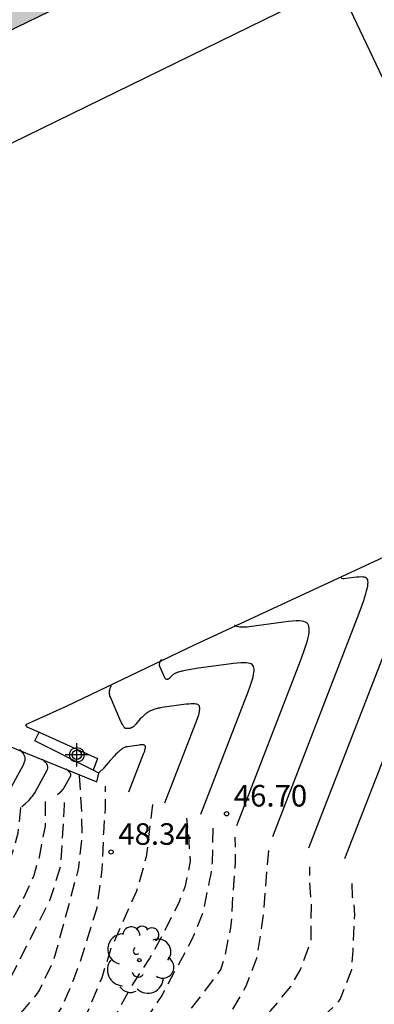
# Model space of a CAD drawing. Units: metres. Extents: x 582044 to 582395, y 4796040 to 4796291.
# Drawn here: x 582141 to 582153, y 4796099 to 4796133 of the extents above; entities that cross this region are included whole.
import ezdxf

# ---------------------------------------------------------------- set-up
doc = ezdxf.new("R2010")
doc.units = ezdxf.units.M
doc.linetypes.add('TRAZOS_NORMALES', pattern=[0.75, 0.5, -0.25])
for name, color, linetype in [('020104', 34, 'Continuous'), ('020194', 31, 'TRAZOS_NORMALES'), ('020195', 30, 'TRAZOS_NORMALES'), ('020204', 9, 'Continuous'), ('020308', 9, 'Continuous'), ('070105', 6, 'Continuous'), ('070116', 6, 'Continuous'), ('100202', 3, 'Continuous'), ('990501', 21, 'Continuous'), ('Centroides', 1, 'Continuous')]:
    doc.layers.add(name, color=color, linetype=linetype)
doc.layers.add('020105', color=24, linetype='Continuous', lineweight=30)
doc.layers.add('080111', color=7, linetype='Continuous', lineweight=30)
doc.styles.add('ARIAL', font='arial.ttf', dxfattribs={"height": 1})

# ---------------------------------------------------------------- blocks, each defined once
blk = doc.blocks.new('Centroide')
for points in [[(0, -0.402), (0, 0.402)], [(0.402, 0), (-0.402, 0)]]:
    blk.add_lwpolyline(points)
for radius in [0.256, 0.159]:
    blk.add_circle((0, 0), radius)
blk = doc.blocks.new('ARBOL')
blk.add_circle((0, 0), 0.0587)
for centre, radius, start, end in [((-0.28, 0.855), 0.3, 359.2878, 173.6078), ((0.097, 0.97), 0.21, 23.1565, 160.4665), ((0.438, 0.881), 0.24, 301.578, 139.328), ((-0.564, 0.381), 0.532, 92.28, 254.58), ((0.656, 0.288), 0.443, 319.8556, 114.7656), ((-0.091, 0.321), 0.12, 119.14, 310.56), ((0.819, -0.249), 0.383, 235.5275, 62.0275), ((-0.556, -0.339), 0.555, 142.64, 266.54), ((-0.039, -0.384), 0.21, 189.64, 323.88), ((0.299, -0.624), 0.532, 224.67, 0.24), ((-0.301, -0.676), 0.45, 213.78, 295.32)]:
    blk.add_arc(centre, radius, start, end)
blk = doc.blocks.new('COTAPU')
blk.add_circle((0, 0), 0.075)

msp = doc.modelspace()

# ---------------------------------------------------------------- hatches: boundary and pattern name
at = {"layer": '990501'}
h = msp.add_hatch(color=256, dxfattribs=at)
h.dxf.hatch_style = 1
h.paths.add_polyline_path([(582132.398, 4796175.528), (582129.751, 4796174.345), (582118.811, 4796169.198), (582124.184, 4796157.758), (582129.379, 4796146.696), (582136.863, 4796130.761), (582150.286, 4796137.27), (582148.076, 4796141.989), (582148.019, 4796142.111), (582148.001, 4796142.15)])

# ---------------------------------------------------------------- linework, layer by layer
at = {"layer": '020104', "flags": 128}
for points, elevation in [([(582150.755, 4796104.007), (582154.504, 4796113.646)], 45.5), ([(582149.504, 4796104.396), (582152.512, 4796112.172), (582152.669, 4796112.617), (582152.709, 4796112.739), (582152.743, 4796112.848), (582152.77, 4796112.947), (582152.792, 4796113.034), (582152.808, 4796113.111), (582152.818, 4796113.178), (582152.822, 4796113.237), (582152.819, 4796113.286), (582152.81, 4796113.328), (582152.793, 4796113.361), (582152.769, 4796113.388), (582152.735, 4796113.408), (582152.693, 4796113.422), (582152.642, 4796113.43), (582152.58, 4796113.432), (582152.508, 4796113.43), (582152.425, 4796113.423), (582152.331, 4796113.413), (582151.975, 4796113.363), (582151.941, 4796113.365), (582151.909, 4796113.38), (582151.876, 4796113.408), (582151.865, 4796113.423)], 46), ([(582148.253, 4796104.786), (582150.471, 4796110.514), (582150.586, 4796110.832), (582150.634, 4796110.972), (582150.675, 4796111.1), (582150.709, 4796111.217), (582150.736, 4796111.323), (582150.757, 4796111.418), (582150.77, 4796111.503), (582150.776, 4796111.579), (582150.774, 4796111.646), (582150.765, 4796111.704), (582150.749, 4796111.754), (582150.724, 4796111.796), (582150.689, 4796111.831), (582150.643, 4796111.858), (582150.584, 4796111.878), (582150.511, 4796111.892), (582150.422, 4796111.899), (582150.316, 4796111.899), (582150.192, 4796111.893), (582150.048, 4796111.881), (582149.882, 4796111.863), (582148.683, 4796111.697), (582148.61, 4796111.688), (582148.542, 4796111.683), (582148.477, 4796111.681), (582148.417, 4796111.683), (582148.36, 4796111.689), (582148.308, 4796111.698), (582148.258, 4796111.711), (582148.213, 4796111.728), (582148.17, 4796111.748)], 46.5), ([(582147.003, 4796105.175), (582148.651, 4796109.434), (582148.735, 4796109.67), (582148.769, 4796109.774), (582148.797, 4796109.869), (582148.82, 4796109.955), (582148.838, 4796110.033), (582148.849, 4796110.104), (582148.855, 4796110.166), (582148.854, 4796110.222), (582148.847, 4796110.271), (582148.834, 4796110.313), (582148.814, 4796110.349), (582148.787, 4796110.379), (582148.751, 4796110.404), (582148.705, 4796110.422), (582148.647, 4796110.435), (582148.576, 4796110.443), (582148.49, 4796110.445), (582148.389, 4796110.442), (582148.271, 4796110.434), (582148.134, 4796110.42), (582146.845, 4796110.244), (582146.594, 4796110.204), (582146.445, 4796110.176), (582146.361, 4796110.158), (582146.324, 4796110.149), (582146.289, 4796110.14), (582146.257, 4796110.131), (582146.227, 4796110.122), (582146.2, 4796110.113), (582146.174, 4796110.104), (582146.151, 4796110.095), (582146.129, 4796110.085), (582146.11, 4796110.076), (582146.091, 4796110.066), (582146.074, 4796110.056), (582146.059, 4796110.046), (582146.044, 4796110.036), (582146.031, 4796110.026), (582146.018, 4796110.015), (582146.006, 4796110.004), (582145.994, 4796109.993), (582145.983, 4796109.981), (582145.972, 4796109.969), (582145.938, 4796109.93), (582145.927, 4796109.918), (582145.917, 4796109.908), (582145.903, 4796109.895), (582145.889, 4796109.885), (582145.872, 4796109.876), (582145.855, 4796109.87), (582145.837, 4796109.868), (582145.818, 4796109.868), (582145.791, 4796109.87), (582145.778, 4796109.877), (582145.766, 4796109.893), (582145.757, 4796109.907), (582145.752, 4796109.916), (582145.747, 4796109.926), (582145.735, 4796109.947), (582145.709, 4796110.002), (582145.575, 4796110.313), (582145.569, 4796110.327), (582145.566, 4796110.341), (582145.563, 4796110.356), (582145.562, 4796110.371), (582145.563, 4796110.387), (582145.564, 4796110.403), (582145.568, 4796110.42), (582145.572, 4796110.437), (582145.578, 4796110.455), (582145.585, 4796110.473), (582145.593, 4796110.493), (582145.603, 4796110.512), (582145.614, 4796110.533), (582145.627, 4796110.554)], 47), ([(582144.501, 4796105.953), (582145.012, 4796107.273), (582145.038, 4796107.346), (582145.048, 4796107.378), (582145.057, 4796107.408), (582145.064, 4796107.435), (582145.07, 4796107.459), (582145.073, 4796107.481), (582145.075, 4796107.5), (582145.075, 4796107.517), (582145.073, 4796107.532), (582145.069, 4796107.546), (582145.063, 4796107.557), (582145.054, 4796107.566), (582145.043, 4796107.574), (582145.029, 4796107.579), (582145.011, 4796107.583), (582144.989, 4796107.586), (582144.962, 4796107.586), (582144.931, 4796107.585), (582144.894, 4796107.583), (582144.852, 4796107.579), (582144.452, 4796107.524), (582144.431, 4796107.52), (582144.409, 4796107.515), (582144.387, 4796107.509), (582144.366, 4796107.502), (582144.344, 4796107.493), (582144.323, 4796107.483), (582144.301, 4796107.472), (582144.28, 4796107.459), (582144.258, 4796107.446), (582144.236, 4796107.43), (582144.214, 4796107.414), (582144.191, 4796107.396), (582144.168, 4796107.378), (582144.144, 4796107.357), (582144.12, 4796107.336), (582144.096, 4796107.313), (582144.045, 4796107.262), (582143.992, 4796107.207), (582143.845, 4796107.043), (582143.634, 4796106.798), (582143.599, 4796106.758), (582143.567, 4796106.723), (582143.552, 4796106.708), (582143.538, 4796106.694), (582143.524, 4796106.681), (582143.511, 4796106.669), (582143.499, 4796106.659), (582143.488, 4796106.65), (582143.477, 4796106.642), (582143.466, 4796106.635), (582143.456, 4796106.629), (582143.446, 4796106.624), (582143.428, 4796106.616)], 48), ([(582140.776, 4796105.447), (582140.884, 4796105.533), (582140.898, 4796105.545), (582141.003, 4796105.644), (582141.023, 4796105.664), (582141.113, 4796105.766), (582141.137, 4796105.795), (582141.146, 4796105.806), (582141.224, 4796105.917), (582141.231, 4796105.927), (582141.238, 4796105.938), (582141.649, 4796106.702), (582141.66, 4796106.726), (582141.668, 4796106.75), (582141.673, 4796106.774), (582141.675, 4796106.798), (582141.674, 4796106.822), (582141.669, 4796106.846), (582141.661, 4796106.871), (582141.651, 4796106.896), (582141.637, 4796106.922), (582141.62, 4796106.948), (582141.601, 4796106.974), (582141.578, 4796107.001), (582141.552, 4796107.029), (582141.524, 4796107.057), (582141.492, 4796107.086)], 49.5), ([(582142.014, 4796105.854), (582142.111, 4796105.936), (582142.125, 4796105.95), (582142.205, 4796106.042), (582142.22, 4796106.061), (582142.23, 4796106.074), (582142.472, 4796106.512), (582142.477, 4796106.525), (582142.478, 4796106.539), (582142.477, 4796106.555), (582142.472, 4796106.571), (582142.463, 4796106.588), (582142.452, 4796106.607), (582142.437, 4796106.627), (582142.419, 4796106.648), (582142.397, 4796106.671), (582142.372, 4796106.694), (582142.344, 4796106.72), (582142.312, 4796106.746)], 49)]:
    msp.add_lwpolyline(points, dxfattribs=dict(at, elevation=elevation))
at = {"layer": '020105', "flags": 128}
for points, elevation in [([(582155.229, 4796111.892), (582152.005, 4796103.618)], 45), ([(582145.752, 4796105.564), (582146.831, 4796108.353), (582146.886, 4796108.508), (582146.909, 4796108.576), (582146.927, 4796108.638), (582146.942, 4796108.695), (582146.954, 4796108.746), (582146.961, 4796108.792), (582146.965, 4796108.833), (582146.964, 4796108.87), (582146.96, 4796108.902), (582146.951, 4796108.929), (582146.938, 4796108.953), (582146.921, 4796108.973), (582146.897, 4796108.989), (582146.867, 4796109.001), (582146.829, 4796109.009), (582146.782, 4796109.014), (582146.726, 4796109.016), (582146.66, 4796109.014), (582146.582, 4796109.008), (582146.493, 4796109), (582145.649, 4796108.884), (582145.603, 4796108.877), (582145.56, 4796108.869), (582145.519, 4796108.861), (582145.479, 4796108.852), (582145.442, 4796108.842), (582145.405, 4796108.832), (582145.371, 4796108.821), (582145.338, 4796108.81), (582145.306, 4796108.797), (582145.275, 4796108.784), (582145.245, 4796108.77), (582145.217, 4796108.756), (582145.189, 4796108.74), (582145.163, 4796108.724), (582145.137, 4796108.707), (582145.111, 4796108.689), (582145.086, 4796108.671), (582145.062, 4796108.651), (582145.038, 4796108.631), (582145.014, 4796108.609), (582144.99, 4796108.587), (582144.967, 4796108.564), (582144.943, 4796108.539), (582144.895, 4796108.488), (582144.739, 4796108.31), (582144.726, 4796108.294), (582144.713, 4796108.28), (582144.701, 4796108.267), (582144.688, 4796108.254), (582144.677, 4796108.243), (582144.665, 4796108.232), (582144.654, 4796108.223), (582144.642, 4796108.214), (582144.631, 4796108.206), (582144.621, 4796108.198), (582144.61, 4796108.192), (582144.6, 4796108.186), (582144.589, 4796108.181), (582144.579, 4796108.176), (582144.568, 4796108.172), (582144.558, 4796108.169), (582144.548, 4796108.166), (582144.537, 4796108.163), (582144.526, 4796108.161), (582144.516, 4796108.16), (582144.505, 4796108.158), (582144.494, 4796108.158), (582144.483, 4796108.157), (582144.471, 4796108.157), (582144.459, 4796108.157), (582144.435, 4796108.158), (582144.381, 4796108.161), (582144.366, 4796108.167), (582144.358, 4796108.172), (582144.35, 4796108.181), (582144.34, 4796108.191), (582144.331, 4796108.203), (582144.32, 4796108.218), (582144.309, 4796108.235), (582144.298, 4796108.254), (582144.285, 4796108.275), (582144.273, 4796108.298), (582144.245, 4796108.352), (582144.181, 4796108.486), (582143.852, 4796109.243), (582143.84, 4796109.277), (582143.83, 4796109.312), (582143.824, 4796109.348), (582143.822, 4796109.385), (582143.823, 4796109.424), (582143.827, 4796109.463), (582143.835, 4796109.504), (582143.846, 4796109.546), (582143.86, 4796109.59), (582143.877, 4796109.635), (582143.898, 4796109.682), (582143.9, 4796109.685)], 47.5), ([(582140.154, 4796105.667), (582140.827, 4796106.892), (582140.844, 4796106.926), (582140.858, 4796106.96), (582140.87, 4796106.993), (582140.878, 4796107.025), (582140.884, 4796107.056), (582140.886, 4796107.086), (582140.886, 4796107.115), (582140.883, 4796107.144), (582140.877, 4796107.173), (582140.869, 4796107.201), (582140.858, 4796107.229), (582140.844, 4796107.256), (582140.827, 4796107.283), (582140.808, 4796107.311), (582140.786, 4796107.338), (582140.762, 4796107.365), (582140.735, 4796107.392), (582140.706, 4796107.42)], 50)]:
    msp.add_lwpolyline(points, dxfattribs=dict(at, elevation=elevation))
at = {"layer": '020194', "flags": 128}
for points, elevation in [([(582142.771, 4796106.515), (582142.841, 4796105.425), (582142.861, 4796104.356), (582142.731, 4796103.266), (582142.451, 4796102.186), (582141.881, 4796100.106), (582141.381, 4796099.056), (582141.261, 4796098.876), (582140.811, 4796098.346), (582140.081, 4796097.536), (582139.681, 4796097.016), (582138.961, 4796096.216), (582138.211, 4796095.336), (582137.451, 4796094.536), (582136.761, 4796093.706), (582136.021, 4796092.916), (582135.331, 4796092.116), (582133.811, 4796090.546), (582133.081, 4796089.766), (582131.721, 4796087.966), (582131.011, 4796087.136), (582130.261, 4796086.306), (582129.511, 4796085.506), (582128.821, 4796084.556), (582128.081, 4796083.716), (582127.361, 4796082.806), (582126.521, 4796081.997), (582125.761, 4796081.127), (582124.631, 4796080.097), (582124.341, 4796079.767), (582123.661, 4796078.927), (582123.431, 4796078.667)], 48.64), ([(582121.221, 4796075.387), (582121.831, 4796075.897), (582123.171, 4796077.267), (582123.831, 4796077.807), (582124.601, 4796078.587), (582125.431, 4796079.227), (582126.181, 4796079.957), (582126.911, 4796080.747), (582127.681, 4796081.496), (582128.431, 4796082.286), (582129.121, 4796083.146), (582129.761, 4796084.016), (582130.231, 4796084.746), (582130.921, 4796085.656), (582133.211, 4796088.286), (582133.841, 4796089.226), (582134.551, 4796090.176), (582135.381, 4796091.246), (582136.201, 4796092.086), (582137.021, 4796092.836), (582137.861, 4796093.556), (582139.351, 4796095.106), (582140.141, 4796095.886), (582140.841, 4796096.806), (582141.611, 4796097.646), (582141.941, 4796098.086), (582142.171, 4796098.466), (582142.581, 4796099.436), (582142.811, 4796100.056), (582143.391, 4796101.916), (582143.571, 4796103.246), (582143.621, 4796104.515), (582143.681, 4796105.385), (582143.681, 4796106.155)], 48.14), ([(582122.971, 4796079.937), (582123.631, 4796080.377), (582124.271, 4796080.977), (582125.111, 4796081.727), (582126.741, 4796083.326), (582127.511, 4796084.146), (582128.951, 4796085.846), (582129.591, 4796086.666), (582130.211, 4796087.556), (582130.861, 4796088.416), (582131.511, 4796089.356), (582132.191, 4796090.256), (582132.881, 4796091.076), (582133.581, 4796091.846), (582134.321, 4796092.606), (582135.131, 4796093.376), (582135.921, 4796094.166), (582136.581, 4796094.996), (582137.561, 4796096.146), (582138.241, 4796097.006), (582138.941, 4796097.846), (582139.681, 4796098.646), (582140.381, 4796099.476), (582141.761, 4796102.206), (582142.131, 4796103.386), (582142.261, 4796105.505), (582142.237, 4796105.795)], 49.14), ([(582140.731, 4796105.402), (582140.631, 4796104.516), (582140.511, 4796104.056), (582140.161, 4796102.996), (582139.631, 4796101.936), (582139.071, 4796100.996), (582137.711, 4796099.266), (582136.961, 4796098.436), (582136.301, 4796097.516), (582135.641, 4796096.686), (582134.941, 4796095.906), (582134.291, 4796095.056), (582132.761, 4796093.466), (582132.011, 4796092.726), (582131.211, 4796091.996), (582130.461, 4796091.186), (582129.791, 4796090.376), (582129.121, 4796089.436), (582128.541, 4796088.426), (582127.881, 4796087.506), (582127.081, 4796086.626), (582126.311, 4796085.896), (582124.701, 4796084.456), (582123.021, 4796082.887), (582122.181, 4796082.137), (582121.321, 4796081.517), (582120.561, 4796081.187), (582120.191, 4796080.977), (582120.021, 4796080.907)], 50.14), ([(582145.321, 4796105.515), (582145.101, 4796103.685), (582144.761, 4796102.496), (582143.871, 4796100.496), (582143.551, 4796099.476), (582142.981, 4796098.106), (582142.481, 4796097.356), (582141.731, 4796096.506), (582141.011, 4796095.646), (582139.621, 4796093.926), (582138.841, 4796093.116), (582137.741, 4796092.056), (582136.931, 4796091.326), (582136.131, 4796090.656), (582135.351, 4796089.896), (582134.591, 4796089.086), (582133.921, 4796088.216), (582133.251, 4796087.396), (582131.201, 4796084.626), (582130.511, 4796083.756), (582129.881, 4796082.796), (582129.231, 4796081.906), (582128.481, 4796081.016), (582127.721, 4796080.157), (582126.931, 4796079.387), (582126.131, 4796078.637), (582125.421, 4796077.857), (582124.621, 4796077.057), (582123.761, 4796076.327), (582122.941, 4796075.587), (582122.311, 4796074.907), (582121.471, 4796074.267)], 47.64), ([(582147.421, 4796104.685), (582147.391, 4796103.495), (582147.351, 4796103.085), (582147.301, 4796102.895), (582147.091, 4796101.806), (582146.681, 4796100.786), (582145.641, 4796098.866), (582144.891, 4796097.746), (582143.201, 4796095.506), (582141.141, 4796092.956), (582139.711, 4796091.136), (582138.971, 4796090.226), (582137.381, 4796088.416), (582136.621, 4796087.516), (582135.931, 4796086.766), (582135.191, 4796085.916), (582134.441, 4796085.176), (582133.661, 4796084.346), (582132.981, 4796083.406), (582132.251, 4796082.656), (582131.481, 4796081.746), (582130.171, 4796079.886), (582129.571, 4796078.927), (582128.841, 4796077.997), (582128.101, 4796077.227), (582127.271, 4796076.467), (582125.431, 4796075.057), (582123.731, 4796073.557), (582123.041, 4796073.047), (582122.171, 4796072.337), (582121.931, 4796072.177)], 46.64), ([(582122.421, 4796069.937), (582123.341, 4796070.757), (582124.301, 4796071.687), (582125.071, 4796072.647), (582125.891, 4796073.427), (582126.681, 4796074.327), (582127.301, 4796075.117), (582128.011, 4796076.057), (582131.061, 4796079.206), (582131.741, 4796079.936), (582132.431, 4796080.716), (582133.211, 4796081.516), (582134.701, 4796083.366), (582135.971, 4796085.086), (582136.631, 4796085.876), (582138.871, 4796088.406), (582139.571, 4796089.156), (582140.261, 4796089.926), (582141.011, 4796090.796), (582142.261, 4796092.576), (582142.881, 4796093.626), (582143.291, 4796094.286), (582144.021, 4796095.206), (582146.261, 4796097.896), (582147.011, 4796098.846), (582147.701, 4796099.766), (582147.831, 4796100.186), (582148.041, 4796101.215), (582148.071, 4796101.425), (582148.131, 4796102.495), (582148.211, 4796103.545), (582148.201, 4796104.375)], 46.14), ([(582149.351, 4796103.915), (582149.181, 4796101.745), (582148.951, 4796100.186), (582148.571, 4796099.186), (582148.011, 4796098.226), (582147.881, 4796098.046), (582146.931, 4796097.076), (582146.131, 4796096.286), (582146.011, 4796096.096), (582145.331, 4796095.176), (582144.631, 4796094.336), (582143.991, 4796093.476), (582143.371, 4796092.516), (582142.751, 4796091.516), (582142.101, 4796090.666), (582140.691, 4796088.996), (582139.181, 4796087.456), (582138.471, 4796086.656), (582137.691, 4796085.886), (582137.051, 4796085.036), (582136.761, 4796084.686), (582136.001, 4796083.886), (582135.381, 4796083.016), (582134.991, 4796082.516), (582134.291, 4796081.716), (582134.011, 4796081.356), (582133.341, 4796080.436), (582132.611, 4796079.606), (582131.951, 4796078.656), (582131.211, 4796077.857), (582130.511, 4796077.017), (582129.761, 4796076.267), (582128.181, 4796074.637), (582127.481, 4796073.837), (582126.821, 4796072.997), (582126.111, 4796072.257), (582125.311, 4796071.457), (582124.581, 4796070.557), (582124.051, 4796069.857), (582123.081, 4796069.057), (582122.661, 4796068.827)], 45.64), ([(582122.881, 4796067.807), (582124.041, 4796068.767), (582125.001, 4796069.477), (582125.921, 4796070.117), (582126.691, 4796070.837), (582127.421, 4796071.557), (582127.881, 4796072.087), (582128.621, 4796072.887), (582129.351, 4796073.707), (582130.071, 4796074.547), (582130.831, 4796075.307), (582131.511, 4796076.137), (582132.231, 4796076.967), (582133.891, 4796078.606), (582134.761, 4796079.506), (582136.301, 4796081.186), (582136.981, 4796082.056), (582138.181, 4796083.936), (582138.831, 4796084.726), (582139.431, 4796085.546), (582140.001, 4796086.376), (582140.631, 4796087.176), (582141.271, 4796087.936), (582141.861, 4796088.726), (582143.461, 4796090.556), (582144.891, 4796092.286), (582146.171, 4796094.216), (582147.501, 4796096.096), (582148.811, 4796097.666), (582149.441, 4796098.336), (582150.131, 4796099.176), (582150.461, 4796099.745), (582150.841, 4796100.755), (582150.851, 4796102.015), (582150.791, 4796102.895), (582150.791, 4796103.345)], 45.14)]:
    msp.add_lwpolyline(points, dxfattribs=dict(at, elevation=elevation))
at = {"layer": '020195', "flags": 128}
for points, elevation in [([(582137.771, 4796098.016), (582138.121, 4796098.436), (582138.861, 4796099.186), (582139.561, 4796100.056), (582140.071, 4796100.766), (582140.261, 4796101.156), (582140.771, 4796102.106), (582141.201, 4796103.056), (582141.381, 4796103.676), (582141.591, 4796104.756), (582141.601, 4796105.784)], 49.64), ([(582140.711, 4796093.716), (582140.791, 4796093.796), (582141.451, 4796094.606), (582142.101, 4796095.556), (582142.831, 4796096.426), (582143.431, 4796097.266), (582144.041, 4796098.176), (582144.571, 4796099.146), (582145.211, 4796100.136), (582145.751, 4796101.116), (582146.231, 4796102.076), (582146.471, 4796102.675), (582146.641, 4796103.535), (582146.571, 4796104.575), (582146.511, 4796105.035)], 47.14), ([(582152.261, 4796102.765), (582152.271, 4796102.295), (582152.321, 4796102.095), (582152.351, 4796101.675), (582152.291, 4796100.415), (582152.241, 4796099.755), (582151.851, 4796098.745), (582151.711, 4796098.555), (582150.761, 4796097.666), (582149.761, 4796096.686), (582149.001, 4796095.976), (582148.721, 4796095.666), (582148.021, 4796095.096), (582147.881, 4796094.936), (582147.251, 4796094.056), (582146.011, 4796092.206), (582145.181, 4796091.166), (582144.591, 4796090.246), (582143.761, 4796089.146)], 44.64)]:
    msp.add_lwpolyline(points, dxfattribs=dict(at, elevation=elevation))
at = {"layer": '070105', "flags": 128}
for points in [[(582151.774, 4796134.093), (582135.259, 4796126.01), (582128.157, 4796141.056)], [(582150.732, 4796136.317), (582151.877, 4796133.872), (582157.983, 4796120.987), (582159.795, 4796117.114), (582154.641, 4796114.713), (582146.77, 4796111.055), (582142.335, 4796108.939), (582140.9, 4796108.281), (582140.949, 4796108.216), (582141.37, 4796108.027)], [(582141.37, 4796108.027), (582143.41, 4796107.109), (582143.25, 4796106.705)]]:
    msp.add_lwpolyline(points, dxfattribs=at)
at = {"layer": '070116', "flags": 128}
for points in [[(582131.207, 4796116.634), (582132.513, 4796112.53), (582133.214, 4796110.351), (582138.461, 4796108.291), (582143.378, 4796106.303), (582143.449, 4796106.604), (582143.25, 4796106.705)], [(582143.25, 4796106.705), (582141.229, 4796107.727), (582141.37, 4796108.027)]]:
    msp.add_lwpolyline(points, dxfattribs=at)
at = {"layer": '080111', "flags": 128}
msp.add_lwpolyline([(582150.286, 4796137.27), (582136.863, 4796130.761), (582129.379, 4796146.696)], dxfattribs=at)

# ---------------------------------------------------------------- block references
at = {"layer": '020204'}
for p in [(582147.899, 4796105.191, 46.699), (582143.879, 4796103.858, 48.344)]:
    msp.add_blockref('COTAPU', p, dxfattribs=at)
at = {"layer": '100202', "rotation": 359.9987685839998}
msp.add_blockref('ARBOL', (582144.861, 4796100.096), dxfattribs=at)
at = {"layer": 'Centroides', "rotation": 359.9987685839998}
msp.add_blockref('Centroide', (582142.687, 4796107.241), dxfattribs=at)

# ---------------------------------------------------------------- texts
at = {"layer": '020308', "style": 'ARIAL'}
for s, p in [('46.70', (582148.149, 4796105.441)), ('48.34', (582144.129, 4796104.108))]:
    msp.add_text(s, height=0.75, dxfattribs=at).set_placement(p)

doc.saveas('drawing.dxf')
